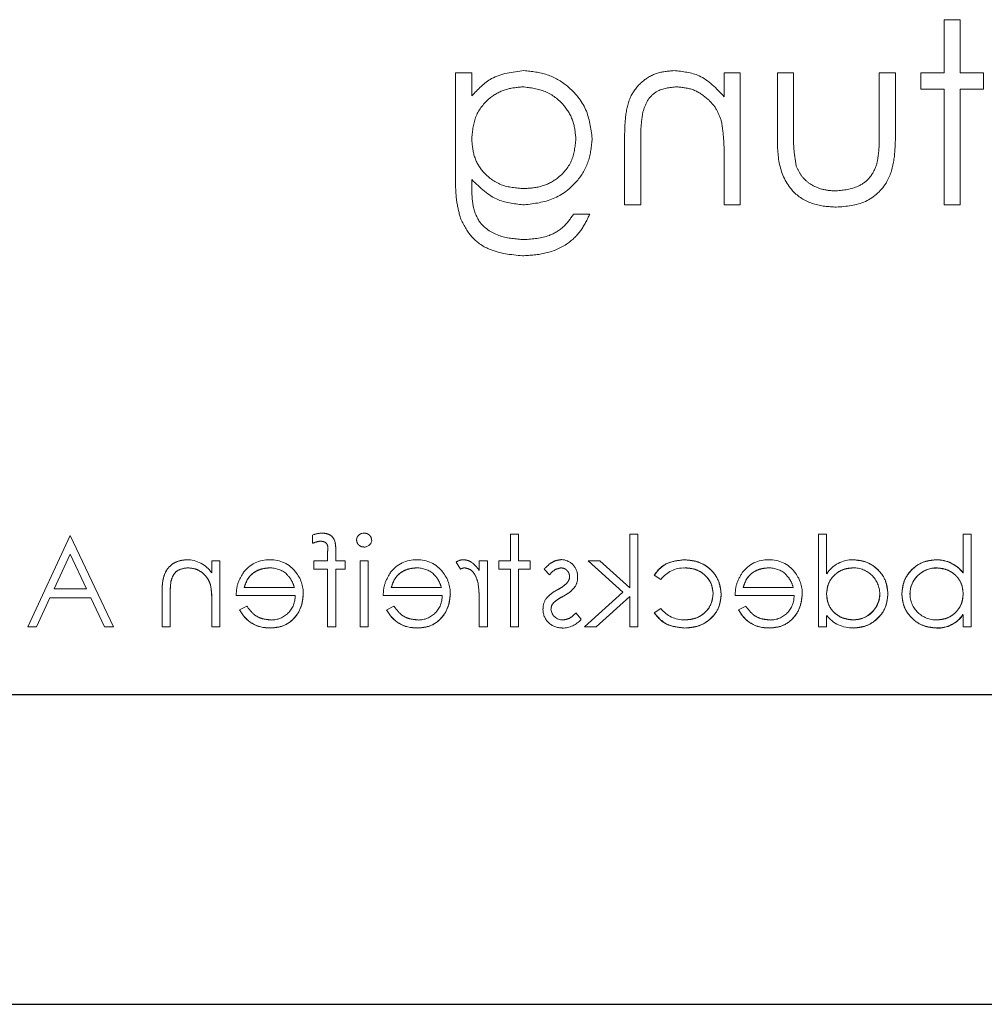
# Model space of a CAD drawing. Units: millimetres. Extents: x 11 to 205, y 5 to 292.
# Drawn here: x 80 to 84, y 180 to 184 of the extents above; entities that cross this region are included whole.
import ezdxf

# ---------------------------------------------------------------- set-up
doc = ezdxf.new("R2010")
doc.units = ezdxf.units.MM
doc.linetypes.add('HIDDEN', pattern=[1.905, 1.27, -0.635])

msp = doc.modelspace()

# ---------------------------------------------------------------- linework, layer by layer
at = {"color": 7, "linetype": 'HIDDEN', "lineweight": 18}
for p, q in [((83.3673, 184.0124), (83.3673, 183.806)), ((83.4301, 184.0124), (83.3673, 184.0124)), ((83.4301, 183.806), (83.4301, 184.0124)), ((81.5365, 183.806), (81.4737, 183.806)), ((81.4737, 183.806), (81.4737, 183.4)), ((81.5365, 183.7165), (81.5365, 183.806)), ((82.5775, 183.806), (82.5147, 183.806)), ((82.5147, 183.806), (82.5147, 183.7137)), ((82.5775, 183.2944), (82.5775, 183.806)), ((82.7839, 183.806), (82.7211, 183.806)), ((82.7211, 183.806), (82.7211, 183.5569)), ((82.7839, 183.5687), (82.7839, 183.806)), ((83.1788, 183.806), (83.116, 183.806)), ((83.116, 183.806), (83.116, 183.5687)), ((83.1788, 183.5616), (83.1788, 183.806)), ((83.3673, 183.806), (83.2775, 183.806)), ((83.2775, 183.806), (83.2775, 183.7432)), ((83.5198, 183.806), (83.4301, 183.806)), ((83.5198, 183.7432), (83.5198, 183.806)), ((83.2775, 183.7432), (83.3673, 183.7432)), ((83.3673, 183.7432), (83.3673, 183.2944)), ((83.4301, 183.2944), (83.4301, 183.7432)), ((83.4301, 183.7432), (83.5198, 183.7432)), ((82.1288, 183.5557), (82.1288, 183.2944)), ((82.1916, 183.2944), (82.1916, 183.5351)), ((82.5147, 183.4794), (82.5147, 183.2944)), ((81.5365, 183.366), (81.5365, 183.3925)), ((82.1288, 183.2944), (82.1916, 183.2944)), ((82.5147, 183.2944), (82.5775, 183.2944)), ((83.3673, 183.2944), (83.4301, 183.2944)), ((81.9942, 183.2585), (81.9314, 183.2585)), ((79.9794, 182.0128), (79.8157, 181.658)), ((80.1477, 181.658), (79.9794, 182.0128)), ((80.9195, 181.9822), (80.9195, 182.014)), ((81.7183, 182.0169), (81.6868, 182.0169)), ((81.6868, 181.9137), (81.6868, 182.0169)), ((81.7183, 181.9137), (81.7183, 182.0169)), ((82.1804, 182.0169), (82.149, 182.0169)), ((82.149, 181.8094), (82.149, 182.0169)), ((82.1804, 181.658), (82.1804, 182.0169)), ((82.9118, 182.0169), (82.8804, 182.0169)), ((82.8804, 181.658), (82.8804, 182.0169)), ((82.9118, 181.8642), (82.9118, 182.0169)), ((83.4413, 181.8673), (83.4413, 182.0169)), ((83.4727, 182.0169), (83.4413, 182.0169)), ((83.4727, 181.658), (83.4727, 182.0169)), ((79.9181, 181.806), (79.9798, 181.9397)), ((79.9798, 181.9397), (80.0432, 181.806)), ((80.9777, 181.9137), (80.9777, 181.9492)), ((81.0093, 181.9137), (81.0093, 181.9546)), ((80.5292, 181.8676), (80.5292, 181.9137)), ((80.5606, 181.9137), (80.5292, 181.9137)), ((80.5606, 181.658), (80.5606, 181.9137)), ((80.9777, 181.9137), (80.924, 181.9137)), ((80.924, 181.8823), (80.924, 181.9137)), ((81.0452, 181.9137), (81.0093, 181.9137)), ((81.0452, 181.8823), (81.0452, 181.9137)), ((81.1349, 181.9137), (81.1035, 181.9137)), ((81.1035, 181.658), (81.1035, 181.9137)), ((81.1349, 181.658), (81.1349, 181.9137)), ((81.4764, 181.9088), (81.4932, 181.8822)), ((81.5657, 181.8761), (81.5657, 181.9137)), ((81.5971, 181.9137), (81.5657, 181.9137)), ((81.5971, 181.658), (81.5971, 181.9137)), ((81.642, 181.8823), (81.642, 181.9137)), ((81.6868, 181.9137), (81.642, 181.9137)), ((81.7631, 181.9137), (81.7183, 181.9137)), ((81.7631, 181.8823), (81.7631, 181.9137)), ((82.0326, 181.9137), (81.9875, 181.9137)), ((81.9875, 181.9137), (82.1225, 181.7926)), ((82.149, 181.8094), (82.0326, 181.9137)), ((83.337, 181.9178), (83.337, 181.9182)), ((80.924, 181.8823), (80.9777, 181.8823)), ((80.9777, 181.8823), (80.9779, 181.658)), ((81.0093, 181.658), (81.0093, 181.8823)), ((81.0093, 181.8823), (81.0452, 181.8823)), ((81.642, 181.8823), (81.6868, 181.8823)), ((81.6868, 181.658), (81.6868, 181.8823)), ((81.7183, 181.8823), (81.7631, 181.8823)), ((81.7183, 181.658), (81.7183, 181.8823)), ((81.817, 181.8818), (81.8383, 181.8599)), ((82.2433, 181.8583), (82.2696, 181.8419)), ((83.3378, 181.886), (83.3378, 181.8864)), ((83.4413, 181.8666), (83.4413, 181.8673)), ((80.3708, 181.8365), (80.3707, 181.8365)), ((80.524, 181.819), (80.5241, 181.819)), ((80.0432, 181.806), (79.9181, 181.806)), ((80.3362, 181.658), (80.3362, 181.7886)), ((80.3676, 181.658), (80.3676, 181.7783)), ((80.6234, 181.7791), (80.8518, 181.7791)), ((80.8489, 181.8105), (80.6548, 181.8105)), ((81.1933, 181.7791), (81.4216, 181.7791)), ((81.4188, 181.8105), (81.2247, 181.8105)), ((82.1225, 181.7926), (81.974, 181.658)), ((82.0191, 181.658), (82.149, 181.7758)), ((82.149, 181.658), (82.149, 181.7758)), ((82.5574, 181.7791), (82.7857, 181.7791)), ((82.7829, 181.8105), (82.5888, 181.8105)), ((79.8498, 181.658), (79.9016, 181.7701)), ((79.9016, 181.7701), (80.0602, 181.7701)), ((80.0602, 181.7701), (80.1135, 181.658)), ((80.5292, 181.658), (80.5292, 181.7504)), ((80.6648, 181.7387), (80.6368, 181.7241)), ((81.2346, 181.7387), (81.2067, 181.7241)), ((81.5657, 181.658), (81.5657, 181.7439)), ((82.5987, 181.7387), (82.5708, 181.7241)), ((80.6368, 181.7241), (80.6368, 181.7241)), ((81.2067, 181.7241), (81.2067, 181.7241)), ((81.9611, 181.6875), (81.9397, 181.7118)), ((82.2695, 181.7297), (82.2433, 181.7125)), ((82.5708, 181.7241), (82.5708, 181.7241)), ((82.9118, 181.658), (82.9118, 181.7022)), ((83.441, 181.7055), (83.4407, 181.7057)), ((83.4413, 181.658), (83.4413, 181.7053)), ((83.0152, 181.6857), (83.0152, 181.6853)), ((79.8157, 181.658), (79.8498, 181.658)), ((80.1135, 181.658), (80.1477, 181.658)), ((80.3362, 181.658), (80.3676, 181.658)), ((80.5292, 181.658), (80.5606, 181.658)), ((80.7549, 181.6543), (80.755, 181.654)), ((80.9779, 181.658), (81.0093, 181.658)), ((81.1035, 181.658), (81.1349, 181.658)), ((81.3248, 181.6543), (81.3248, 181.654)), ((81.5657, 181.658), (81.5971, 181.658)), ((81.6868, 181.658), (81.7183, 181.658)), ((81.974, 181.658), (82.0191, 181.658)), ((82.149, 181.658), (82.1804, 181.658)), ((82.6889, 181.6543), (82.6889, 181.654)), ((82.8804, 181.658), (82.9118, 181.658)), ((83.338, 181.6539), (83.338, 181.6535)), ((83.4413, 181.658), (83.4727, 181.658))]:
    msp.add_line(p, q, dxfattribs=at)
at = {"color": 7, "linetype": 'Continuous', "lineweight": 25}
for p, q in [((94.2615, 181.3944), (72.6615, 181.3944)), ((72.6615, 180.1944), (94.2615, 180.1944))]:
    msp.add_line(p, q, dxfattribs=at)
at = {"color": 7, "linetype": 'HIDDEN', "lineweight": 18}
for centre, radius, start, end in [((80.9577, 181.9182), 0.1032, 89.9494, 111.7262), ((81.1185, 181.9922), 0.0291, 88.2341, 175.6764), ((80.9622, 181.8869), 0.1043, 95.9878, 114.1186), ((81.1198, 181.9971), 0.0295, 269.1176, 354.6033), ((80.4322, 181.8022), 0.1163, 33.9993, 90.2028), ((80.7509, 181.7924), 0.1257, 88.5134, 142.8789), ((80.7604, 181.8016), 0.1161, 36.3306, 93.0304), ((81.3208, 181.7924), 0.1257, 88.5134, 142.8789), ((81.3303, 181.8016), 0.1161, 36.3306, 93.0304), ((81.5029, 181.8755), 0.0426, 89.5355, 128.5996), ((81.5192, 181.8295), 0.0587, 99.8232, 116.2224), ((81.8823, 181.8542), 0.0645, 357.2454, 89.8978), ((82.6849, 181.7924), 0.1257, 88.5134, 142.8789), ((82.6944, 181.8016), 0.1161, 36.3306, 93.0304), ((83.0122, 181.7989), 0.1191, 88.497, 146.9455), ((83.338, 181.788), 0.1304, 37.593, 90.4368), ((83.338, 181.788), 0.1301, 37.5114, 90.4498), ((83.338, 181.788), 0.1298, 37.5114, 90.4498), ((80.7543, 181.7867), 0.1, 49.8481, 90.9803), ((80.7514, 181.7875), 0.1321, 358.9687, 38.9217), ((81.3242, 181.7867), 0.1, 49.8481, 90.9803), ((81.3213, 181.7875), 0.1321, 358.9687, 38.9217), ((81.8845, 181.8515), 0.031, 315.1804, 1.6031), ((81.8865, 181.8471), 0.0602, 324.1421, 3.8215), ((82.3573, 181.7777), 0.1086, 87.1731, 143.7836), ((82.6883, 181.7867), 0.1, 49.8481, 90.9803), ((82.6854, 181.7875), 0.1321, 358.9687, 38.9217), ((83.0164, 181.7851), 0.1016, 0.6217, 90.8667), ((83.3372, 181.784), 0.1024, 89.6987, 179.2341), ((83.3372, 181.784), 0.102, 89.6987, 179.2341), ((83.3372, 181.784), 0.1027, 89.678, 167.9004), ((80.8133, 181.7832), 0.4458, 173.1218, 180.6273), ((80.8133, 181.7832), 0.4457, 173.1218, 180.6273), ((80.2109, 181.7636), 0.3179, 357.6352, 10.0414), ((80.2109, 181.7636), 0.3181, 357.6352, 10.0414), ((81.1411, 181.7647), 0.4242, 357.1916, 9.0787), ((81.1411, 181.7647), 0.4243, 357.1916, 9.0787), ((81.1411, 181.7647), 0.4244, 0.8418, 9.0472), ((80.8133, 181.7832), 0.4459, 176.4824, 177.2287), ((80.2109, 181.7636), 0.3182, 2.1263, 5.749), ((80.2109, 181.7636), 0.3182, 0, 2.1263), ((80.7599, 181.7765), 0.0919, 269.4078, 1.6423), ((81.3297, 181.7765), 0.0919, 269.4078, 1.6423), ((82.6938, 181.7765), 0.0919, 269.4078, 1.6423), ((83.0159, 181.7877), 0.1025, 269.6004, 359.1365), ((83.0159, 181.7877), 0.102, 269.6004, 359.1365), ((83.3367, 181.7866), 0.1016, 180.6959, 270.8681), ((81.8748, 181.7304), 0.062, 144.102, 182.811), ((81.8794, 181.7272), 0.0354, 139.1732, 181.8874), ((83.0159, 181.7877), 0.1028, 269.6039, 347.8155), ((80.749, 181.7783), 0.1246, 205.774, 272.7218), ((80.749, 181.7783), 0.1244, 205.7734, 272.7236), ((80.749, 181.7783), 0.124, 205.7734, 272.7236), ((81.3189, 181.7783), 0.1246, 205.774, 272.7218), ((81.3189, 181.7783), 0.1244, 205.7734, 272.7236), ((81.3189, 181.7783), 0.124, 205.7734, 272.7236), ((81.8836, 181.7253), 0.071, 178.3085, 273.0235), ((81.8877, 181.7292), 0.0442, 184.1512, 271.7777), ((82.3597, 181.7983), 0.1133, 217.2524, 271.3648), ((82.683, 181.7783), 0.1246, 205.774, 272.7218), ((82.683, 181.7783), 0.1244, 205.7734, 272.7236), ((82.683, 181.7783), 0.124, 205.7734, 272.7236), ((83.0107, 181.7785), 0.1244, 217.6618, 272.5909), ((83.3425, 181.7724), 0.1186, 267.8162, 325.8072), ((83.3425, 181.7724), 0.119, 267.8162, 325.8072), ((83.3425, 181.7724), 0.1193, 267.8262, 325.8013), ((81.8865, 181.7518), 0.0984, 270.5326, 319.2467)]:
    msp.add_arc(centre, radius, start, end, dxfattribs=at)
for points, knots in [([(81.739, 183.815), (81.6945, 183.8096), (81.6149, 183.8), (81.5605, 183.7421), (81.5365, 183.7165)], [0, 0, 0, 0, 0.558596, 1, 1, 1, 1]), ([(81.739, 183.815), (81.6945, 183.8096), (81.6149, 183.8), (81.5605, 183.7421), (81.5365, 183.7165)], [0, 0, 0, 0, 0.558596, 1, 1, 1, 1]), ([(82.0032, 183.5519), (81.9982, 183.5906), (81.9883, 183.6679), (81.9171, 183.7541), (81.8301, 183.8054), (81.7693, 183.8118), (81.739, 183.815)], [0, 0, 0, 0, 0.279547, 0.55911, 0.779636, 1, 1, 1, 1]), ([(82.0032, 183.5519), (81.9982, 183.5906), (81.9883, 183.6679), (81.9171, 183.7541), (81.8301, 183.8054), (81.7693, 183.8118), (81.739, 183.815)], [0, 0, 0, 0, 0.279547, 0.55911, 0.779636, 1, 1, 1, 1]), ([(82.3201, 183.815), (82.2971, 183.813), (82.2513, 183.809), (82.1911, 183.772), (82.1462, 183.7129), (82.1305, 183.6362), (82.1294, 183.5826), (82.1288, 183.5557)], [0, 0, 0, 0, 0.1866052, 0.3730595, 0.559364, 0.7792496, 1, 1, 1, 1]), ([(82.3201, 183.815), (82.2971, 183.813), (82.2513, 183.809), (82.1911, 183.772), (82.1462, 183.7129), (82.1305, 183.6362), (82.1294, 183.5826), (82.1288, 183.5557)], [0, 0, 0, 0, 0.1866052, 0.3730595, 0.559364, 0.7792496, 1, 1, 1, 1]), ([(82.5147, 183.7137), (82.4848, 183.7459), (82.4315, 183.8034), (82.3541, 183.8114), (82.3201, 183.815)], [0, 0, 0, 0, 0.559141, 1, 1, 1, 1]), ([(82.5147, 183.7137), (82.4848, 183.7459), (82.4315, 183.8034), (82.3541, 183.8114), (82.3201, 183.815)], [0, 0, 0, 0, 0.559141, 1, 1, 1, 1]), ([(81.5365, 183.553), (81.5395, 183.5824), (81.5455, 183.6411), (81.5984, 183.7077), (81.665, 183.7454), (81.7109, 183.7499), (81.7339, 183.7521)], [0, 0, 0, 0, 0.279812, 0.559093, 0.77958, 1, 1, 1, 1]), ([(81.5365, 183.553), (81.5395, 183.5824), (81.5455, 183.6411), (81.5984, 183.7077), (81.665, 183.7454), (81.7109, 183.7499), (81.7339, 183.7521)], [0, 0, 0, 0, 0.279812, 0.559093, 0.77958, 1, 1, 1, 1]), ([(81.7339, 183.7521), (81.764, 183.7486), (81.8242, 183.7414), (81.8929, 183.688), (81.9333, 183.6203), (81.938, 183.573), (81.9403, 183.5494)], [0, 0, 0, 0, 0.279752, 0.559286, 0.779622, 1, 1, 1, 1]), ([(81.7339, 183.7521), (81.764, 183.7486), (81.8242, 183.7414), (81.8929, 183.688), (81.9333, 183.6203), (81.938, 183.573), (81.9403, 183.5494)], [0, 0, 0, 0, 0.279752, 0.559286, 0.779622, 1, 1, 1, 1]), ([(82.1991, 183.6515), (82.2041, 183.6677), (82.2141, 183.7002), (82.2596, 183.745), (82.3039, 183.7494), (82.331, 183.7521)], [0, 0, 0, 0, 0.281192, 0.561331, 1, 1, 1, 1]), ([(82.1991, 183.6515), (82.2041, 183.6677), (82.2141, 183.7002), (82.2596, 183.745), (82.3039, 183.7494), (82.331, 183.7521)], [0, 0, 0, 0, 0.281192, 0.561331, 1, 1, 1, 1]), ([(82.331, 183.7521), (82.3532, 183.7498), (82.3976, 183.7452), (82.4496, 183.7092), (82.4874, 183.666), (82.4992, 183.6331), (82.505, 183.6167)], [0, 0, 0, 0, 0.279553, 0.559373, 0.779703, 1, 1, 1, 1]), ([(82.331, 183.7521), (82.3532, 183.7498), (82.3976, 183.7452), (82.4496, 183.7092), (82.4874, 183.666), (82.4992, 183.6331), (82.505, 183.6167)], [0, 0, 0, 0, 0.279553, 0.559373, 0.779703, 1, 1, 1, 1]), ([(82.1916, 183.5351), (82.1915, 183.5569), (82.1912, 183.5959), (82.1967, 183.6345), (82.1991, 183.6515)], [0, 0, 0, 0, 0.560255, 1, 1, 1, 1]), ([(82.505, 183.6167), (82.5085, 183.5912), (82.5148, 183.5456), (82.5147, 183.4996), (82.5147, 183.4794)], [0, 0, 0, 0, 0.559658, 1, 1, 1, 1]), ([(82.7943, 183.4441), (82.7905, 183.4672), (82.7836, 183.5085), (82.7838, 183.5503), (82.7839, 183.5687)], [0, 0, 0, 0, 0.559371, 1, 1, 1, 1]), ([(82.7943, 183.4441), (82.7905, 183.4672), (82.7836, 183.5085), (82.7838, 183.5503), (82.7839, 183.5687)], [0, 0, 0, 0, 0.559371, 1, 1, 1, 1]), ([(83.116, 183.5687), (83.116, 183.5462), (83.1162, 183.506), (83.1091, 183.4665), (83.106, 183.4491)], [0, 0, 0, 0, 0.560377, 1, 1, 1, 1]), ([(81.7377, 183.3573), (81.708, 183.3597), (81.6487, 183.3646), (81.5797, 183.4157), (81.5413, 183.4831), (81.5381, 183.5297), (81.5365, 183.553)], [0, 0, 0, 0, 0.280165, 0.559278, 0.779387, 1, 1, 1, 1]), ([(81.7377, 183.3573), (81.708, 183.3597), (81.6487, 183.3646), (81.5797, 183.4157), (81.5413, 183.4831), (81.5381, 183.5297), (81.5365, 183.553)], [0, 0, 0, 0, 0.280165, 0.559278, 0.779387, 1, 1, 1, 1]), ([(81.9403, 183.5494), (81.9371, 183.52), (81.9306, 183.4612), (81.8749, 183.3966), (81.8068, 183.3619), (81.7608, 183.3588), (81.7377, 183.3573)], [0, 0, 0, 0, 0.279594, 0.558935, 0.779245, 1, 1, 1, 1]), ([(81.9403, 183.5494), (81.9371, 183.52), (81.9306, 183.4612), (81.8749, 183.3966), (81.8068, 183.3619), (81.7608, 183.3588), (81.7377, 183.3573)], [0, 0, 0, 0, 0.279594, 0.558935, 0.779245, 1, 1, 1, 1]), ([(81.7409, 183.2944), (81.7791, 183.2992), (81.8554, 183.3088), (81.9431, 183.3757), (81.9948, 183.4617), (82.0004, 183.5218), (82.0032, 183.5519)], [0, 0, 0, 0, 0.279714, 0.559358, 0.779633, 1, 1, 1, 1]), ([(81.7409, 183.2944), (81.7791, 183.2992), (81.8554, 183.3088), (81.9431, 183.3757), (81.9948, 183.4617), (82.0004, 183.5218), (82.0032, 183.5519)], [0, 0, 0, 0, 0.279714, 0.559358, 0.779633, 1, 1, 1, 1]), ([(82.7211, 183.5569), (82.7217, 183.5187), (82.7228, 183.4427), (82.772, 183.3429), (82.8596, 183.2911), (82.9195, 183.2874), (82.9495, 183.2855)], [0, 0, 0, 0, 0.281501, 0.559646, 0.779298, 1, 1, 1, 1]), ([(82.7211, 183.5569), (82.7217, 183.5187), (82.7228, 183.4427), (82.772, 183.3429), (82.8596, 183.2911), (82.9195, 183.2874), (82.9495, 183.2855)], [0, 0, 0, 0, 0.281501, 0.559646, 0.779298, 1, 1, 1, 1]), ([(82.9495, 183.2855), (82.9885, 183.2886), (83.0661, 183.2949), (83.151, 183.3737), (83.1767, 183.4709), (83.1781, 183.5313), (83.1788, 183.5616)], [0, 0, 0, 0, 0.280053, 0.557959, 0.778388, 1, 1, 1, 1]), ([(82.9495, 183.2855), (82.9885, 183.2886), (83.0661, 183.2949), (83.151, 183.3737), (83.1767, 183.4709), (83.1781, 183.5313), (83.1788, 183.5616)], [0, 0, 0, 0, 0.280053, 0.557959, 0.778388, 1, 1, 1, 1]), ([(82.949, 183.3483), (82.9308, 183.3493), (82.8944, 183.3515), (82.8478, 183.3734), (82.8125, 183.4051), (82.8004, 183.4311), (82.7943, 183.4441)], [0, 0, 0, 0, 0.28027, 0.560007, 0.780074, 1, 1, 1, 1]), ([(82.949, 183.3483), (82.9308, 183.3493), (82.8944, 183.3515), (82.8478, 183.3734), (82.8125, 183.4051), (82.8004, 183.4311), (82.7943, 183.4441)], [0, 0, 0, 0, 0.28027, 0.560007, 0.780074, 1, 1, 1, 1]), ([(83.106, 183.4491), (83.0983, 183.432), (83.0828, 183.3976), (83.0265, 183.3567), (82.9784, 183.3515), (82.949, 183.3483)], [0, 0, 0, 0, 0.280117, 0.560544, 1, 1, 1, 1]), ([(83.106, 183.4491), (83.0983, 183.432), (83.0828, 183.3976), (83.0265, 183.3567), (82.9784, 183.3515), (82.949, 183.3483)], [0, 0, 0, 0, 0.280117, 0.560544, 1, 1, 1, 1]), ([(81.4737, 183.4), (81.4737, 183.3703), (81.4738, 183.3172), (81.4867, 183.2657), (81.4923, 183.2431)], [0, 0, 0, 0, 0.560441, 1, 1, 1, 1]), ([(81.4737, 183.4), (81.4737, 183.3703), (81.4738, 183.3172), (81.4867, 183.2657), (81.4923, 183.2431)], [0, 0, 0, 0, 0.560441, 1, 1, 1, 1]), ([(81.5365, 183.3925), (81.5688, 183.3613), (81.6266, 183.3055), (81.7059, 183.2978), (81.7409, 183.2944)], [0, 0, 0, 0, 0.558764, 1, 1, 1, 1]), ([(81.5365, 183.3925), (81.5688, 183.3613), (81.6266, 183.3055), (81.7059, 183.2978), (81.7409, 183.2944)], [0, 0, 0, 0, 0.558764, 1, 1, 1, 1]), ([(81.739, 183.1598), (81.7078, 183.162), (81.6458, 183.1664), (81.5661, 183.2145), (81.5374, 183.2927), (81.5368, 183.3414), (81.5365, 183.366)], [0, 0, 0, 0, 0.2808171, 0.5598577, 0.7786437, 1, 1, 1, 1]), ([(81.739, 183.1598), (81.7078, 183.162), (81.6458, 183.1664), (81.5661, 183.2145), (81.5374, 183.2927), (81.5368, 183.3414), (81.5365, 183.366)], [0, 0, 0, 0, 0.2808171, 0.5598577, 0.7786437, 1, 1, 1, 1]), ([(81.4923, 183.2431), (81.5048, 183.2177), (81.5299, 183.167), (81.6161, 183.108), (81.6887, 183.1012), (81.7329, 183.097)], [0, 0, 0, 0, 0.2800947, 0.5603138, 1, 1, 1, 1]), ([(81.4923, 183.2431), (81.5048, 183.2177), (81.5299, 183.167), (81.6161, 183.108), (81.6887, 183.1012), (81.7329, 183.097)], [0, 0, 0, 0, 0.2800947, 0.5603138, 1, 1, 1, 1]), ([(81.7329, 183.097), (81.7636, 183.0988), (81.8249, 183.1025), (81.9055, 183.1368), (81.9625, 183.1934), (81.9836, 183.2368), (81.9942, 183.2585)], [0, 0, 0, 0, 0.280264, 0.559983, 0.779569, 1, 1, 1, 1]), ([(81.7329, 183.097), (81.7636, 183.0988), (81.8249, 183.1025), (81.9055, 183.1368), (81.9625, 183.1934), (81.9836, 183.2368), (81.9942, 183.2585)], [0, 0, 0, 0, 0.280264, 0.559983, 0.779569, 1, 1, 1, 1]), ([(81.9314, 183.2585), (81.9191, 183.2411), (81.8947, 183.2061), (81.8276, 183.1658), (81.7726, 183.1621), (81.739, 183.1598)], [0, 0, 0, 0, 0.280334, 0.560254, 1, 1, 1, 1]), ([(81.9314, 183.2585), (81.9191, 183.2411), (81.8947, 183.2061), (81.8276, 183.1658), (81.7726, 183.1621), (81.739, 183.1598)], [0, 0, 0, 0, 0.280334, 0.560254, 1, 1, 1, 1]), ([(81.0093, 181.9546), (81.0093, 181.9637), (81.0093, 181.9817), (81, 182.0067), (80.9793, 182.0197), (80.965, 182.0209), (80.9578, 182.0214)], [0, 0, 0, 0, 0.2818484, 0.5594619, 0.7793052, 1, 1, 1, 1]), ([(81.1484, 181.9944), (81.1478, 181.9985), (81.1467, 182.0068), (81.1385, 182.0154), (81.1291, 182.0207), (81.1226, 182.0212), (81.1194, 182.0214)], [0, 0, 0, 0, 0.279289, 0.558897, 0.779452, 1, 1, 1, 1]), ([(80.9514, 181.99), (80.9562, 181.9896), (80.9634, 181.989), (80.9716, 181.9837), (80.9804, 181.9719), (80.9789, 181.9593), (80.9777, 181.9492)], [0, 0, 0, 0, 0.249495, 0.374811, 0.499255, 1, 1, 1, 1]), ([(81.0901, 181.9944), (81.0907, 181.9902), (81.0919, 181.982), (81.1002, 181.9735), (81.1096, 181.9683), (81.1161, 181.9678), (81.1194, 181.9676)], [0, 0, 0, 0, 0.27916, 0.558862, 0.779356, 1, 1, 1, 1]), ([(80.4318, 181.9182), (80.4204, 181.9172), (80.3974, 181.9152), (80.3673, 181.8968), (80.3368, 181.8559), (80.3364, 181.8163), (80.3362, 181.7886)], [0, 0, 0, 0, 0.187021, 0.37389, 0.56061, 1, 1, 1, 1]), ([(80.3362, 181.7886), (80.3364, 181.8057), (80.3368, 181.8399), (80.3545, 181.8862), (80.3914, 181.9139), (80.4183, 181.9168), (80.4318, 181.9182)], [0, 0, 0, 0, 0.2815744, 0.5601101, 0.7799605, 1, 1, 1, 1]), ([(81.5657, 181.8761), (81.5569, 181.8881), (81.5446, 181.9048), (81.5206, 181.9167), (81.5091, 181.9177), (81.5033, 181.9182)], [0, 0, 0, 0, 0.5587877, 0.7794811, 1, 1, 1, 1]), ([(81.8825, 181.9182), (81.8753, 181.9174), (81.8609, 181.9158), (81.8381, 181.9029), (81.825, 181.8898), (81.817, 181.8818)], [0, 0, 0, 0, 0.279553, 0.559703, 1, 1, 1, 1]), ([(82.3603, 181.9182), (82.3339, 181.9153), (82.2867, 181.9101), (82.2565, 181.8741), (82.2433, 181.8583)], [0, 0, 0, 0, 0.5606545, 1, 1, 1, 1]), ([(82.2433, 181.8583), (82.2508, 181.8687), (82.266, 181.8896), (82.3074, 181.9123), (82.3403, 181.916), (82.3603, 181.9182)], [0, 0, 0, 0, 0.280074, 0.560448, 1, 1, 1, 1]), ([(82.5035, 181.7837), (82.5008, 181.8042), (82.4953, 181.8451), (82.4561, 181.8899), (82.4087, 181.9145), (82.3765, 181.917), (82.3603, 181.9182)], [0, 0, 0, 0, 0.279381, 0.558782, 0.779281, 1, 1, 1, 1]), ([(82.3603, 181.9182), (82.3809, 181.9162), (82.4219, 181.9121), (82.4698, 181.8775), (82.4985, 181.832), (82.5018, 181.7998), (82.5035, 181.7837)], [0, 0, 0, 0, 0.280028, 0.559505, 0.779797, 1, 1, 1, 1]), ([(83.1497, 181.7865), (83.1472, 181.8061), (83.1424, 181.8454), (83.1053, 181.888), (83.0616, 181.9143), (83.0307, 181.9169), (83.0153, 181.9182)], [0, 0, 0, 0, 0.279413, 0.559191, 0.779548, 1, 1, 1, 1]), ([(83.0153, 181.9182), (83.0349, 181.916), (83.0742, 181.9115), (83.1179, 181.8759), (83.1454, 181.8328), (83.1482, 181.802), (83.1497, 181.7865)], [0, 0, 0, 0, 0.279624, 0.559428, 0.7797, 1, 1, 1, 1]), ([(83.337, 181.9182), (83.3174, 181.9159), (83.278, 181.9114), (83.2346, 181.8752), (83.2075, 181.8317), (83.2048, 181.8008), (83.2035, 181.7854)], [0, 0, 0, 0, 0.279577, 0.559334, 0.779604, 1, 1, 1, 1]), ([(83.2035, 181.7854), (83.2058, 181.805), (83.2104, 181.8443), (83.247, 181.8875), (83.2907, 181.9142), (83.3216, 181.9169), (83.337, 181.9182)], [0, 0, 0, 0, 0.279506, 0.559261, 0.779553, 1, 1, 1, 1]), ([(80.3713, 181.8365), (80.3738, 181.8446), (80.3789, 181.8609), (80.4016, 181.8832), (80.4238, 181.8855), (80.4373, 181.8868)], [0, 0, 0, 0, 0.281192, 0.561331, 1, 1, 1, 1]), ([(80.4373, 181.8868), (80.4484, 181.8857), (80.4706, 181.8833), (80.4966, 181.8654), (80.5155, 181.8438), (80.5214, 181.8273), (80.5243, 181.8191)], [0, 0, 0, 0, 0.279553, 0.559373, 0.779703, 1, 1, 1, 1]), ([(80.6512, 181.8679), (80.6421, 181.8525), (80.6258, 181.825), (80.6241, 181.7931), (80.6234, 181.7791)], [0, 0, 0, 0, 0.5588968, 1, 1, 1, 1]), ([(80.6548, 181.8105), (80.6586, 181.8226), (80.6663, 181.8468), (80.6932, 181.8712), (80.723, 181.8845), (80.7427, 181.886), (80.7526, 181.8868)], [0, 0, 0, 0, 0.2801382, 0.5591944, 0.7795977, 1, 1, 1, 1]), ([(80.7526, 181.8868), (80.7401, 181.8855), (80.715, 181.883), (80.6838, 181.8648), (80.6635, 181.839), (80.6577, 181.82), (80.6548, 181.8105)], [0, 0, 0, 0, 0.279843, 0.55965, 0.779487, 1, 1, 1, 1]), ([(80.8185, 181.8628), (80.8261, 181.8542), (80.8398, 181.8387), (80.8461, 181.8192), (80.8489, 181.8105)], [0, 0, 0, 0, 0.558795, 1, 1, 1, 1]), ([(81.2211, 181.8679), (81.212, 181.8525), (81.1957, 181.825), (81.194, 181.7931), (81.1933, 181.7791)], [0, 0, 0, 0, 0.558897, 1, 1, 1, 1]), ([(81.2247, 181.8105), (81.2285, 181.8226), (81.2362, 181.8468), (81.263, 181.8712), (81.2928, 181.8845), (81.3126, 181.886), (81.3225, 181.8868)], [0, 0, 0, 0, 0.280138, 0.559194, 0.779598, 1, 1, 1, 1]), ([(81.3225, 181.8868), (81.3099, 181.8855), (81.2849, 181.883), (81.2537, 181.8648), (81.2334, 181.839), (81.2276, 181.82), (81.2247, 181.8105)], [0, 0, 0, 0, 0.279843, 0.55965, 0.779487, 1, 1, 1, 1]), ([(81.3884, 181.8628), (81.396, 181.8542), (81.4097, 181.8387), (81.416, 181.8192), (81.4188, 181.8105)], [0, 0, 0, 0, 0.558795, 1, 1, 1, 1]), ([(81.5093, 181.8868), (81.5166, 181.8852), (81.5315, 181.882), (81.5505, 181.8614), (81.5565, 181.843), (81.5601, 181.8317)], [0, 0, 0, 0, 0.278336, 0.558768, 1, 1, 1, 1]), ([(81.8383, 181.8599), (81.845, 181.8676), (81.857, 181.8813), (81.8747, 181.8851), (81.8825, 181.8868)], [0, 0, 0, 0, 0.562045, 1, 1, 1, 1]), ([(81.8825, 181.8868), (81.8874, 181.8862), (81.8974, 181.8848), (81.908, 181.8752), (81.9146, 181.8641), (81.9153, 181.8563), (81.9157, 181.8524)], [0, 0, 0, 0, 0.279313, 0.559072, 0.779518, 1, 1, 1, 1]), ([(82.3627, 181.8868), (82.3782, 181.8854), (82.4093, 181.8826), (82.4454, 181.8567), (82.4685, 181.8231), (82.4709, 181.7987), (82.4721, 181.7865)], [0, 0, 0, 0, 0.280136, 0.559769, 0.77989, 1, 1, 1, 1]), ([(82.4721, 181.7865), (82.47, 181.8021), (82.4659, 181.8331), (82.435, 181.8659), (82.3992, 181.8843), (82.3749, 181.886), (82.3627, 181.8868)], [0, 0, 0, 0, 0.279152, 0.558826, 0.779237, 1, 1, 1, 1]), ([(82.5852, 181.8679), (82.5761, 181.8525), (82.5598, 181.825), (82.5581, 181.7931), (82.5574, 181.7791)], [0, 0, 0, 0, 0.558897, 1, 1, 1, 1]), ([(82.5888, 181.8105), (82.5926, 181.8226), (82.6003, 181.8468), (82.6271, 181.8712), (82.6569, 181.8845), (82.6767, 181.886), (82.6866, 181.8868)], [0, 0, 0, 0, 0.280138, 0.559194, 0.779598, 1, 1, 1, 1]), ([(82.6866, 181.8868), (82.674, 181.8855), (82.649, 181.883), (82.6178, 181.8648), (82.5975, 181.839), (82.5917, 181.82), (82.5888, 181.8105)], [0, 0, 0, 0, 0.279843, 0.55965, 0.779487, 1, 1, 1, 1]), ([(82.7525, 181.8628), (82.7601, 181.8542), (82.7738, 181.8387), (82.7801, 181.8192), (82.7829, 181.8105)], [0, 0, 0, 0, 0.558795, 1, 1, 1, 1]), ([(82.9118, 181.7853), (82.9135, 181.8005), (82.9169, 181.8308), (82.9452, 181.8641), (82.9792, 181.884), (83.003, 181.8859), (83.0149, 181.8868)], [0, 0, 0, 0, 0.2796602, 0.5592103, 0.7794872, 1, 1, 1, 1]), ([(83.0149, 181.8868), (82.9998, 181.8852), (82.9695, 181.8819), (82.9354, 181.8548), (82.9148, 181.821), (82.9128, 181.7972), (82.9118, 181.7853)], [0, 0, 0, 0, 0.279714, 0.559327, 0.779519, 1, 1, 1, 1]), ([(83.3378, 181.8868), (83.3528, 181.885), (83.3828, 181.8813), (83.4178, 181.8557), (83.4382, 181.8218), (83.4403, 181.7982), (83.4413, 181.7863)], [0, 0, 0, 0, 0.279786, 0.559477, 0.779627, 1, 1, 1, 1]), ([(83.4413, 181.7863), (83.4396, 181.8014), (83.4362, 181.8316), (83.4076, 181.8647), (83.3732, 181.8834), (83.3496, 181.8857), (83.3378, 181.8868)], [0, 0, 0, 0, 0.279624, 0.558847, 0.779435, 1, 1, 1, 1]), ([(81.5599, 181.8325), (81.5601, 181.8316), (81.5604, 181.8306), (81.5601, 181.8315), (81.5601, 181.8317)], [0, 0, 0, 0, 0.8209711, 1, 1, 1, 1]), ([(81.907, 181.8292), (81.9008, 181.8235), (81.8896, 181.8132), (81.8763, 181.806), (81.8705, 181.8028)], [0, 0, 0, 0, 0.5590178, 1, 1, 1, 1]), ([(81.8913, 181.7768), (81.9006, 181.782), (81.9172, 181.7913), (81.9299, 181.8055), (81.9354, 181.8117)], [0, 0, 0, 0, 0.560659, 1, 1, 1, 1]), ([(80.755, 181.6535), (80.7744, 181.6552), (80.8133, 181.6587), (80.8551, 181.6961), (80.8795, 181.7397), (80.8822, 181.77), (80.8836, 181.7851)], [0, 0, 0, 0, 0.279885, 0.558859, 0.779462, 1, 1, 1, 1]), ([(80.8836, 181.7851), (80.8813, 181.766), (80.8766, 181.7276), (80.8441, 181.6826), (80.8005, 181.6566), (80.7702, 181.6545), (80.755, 181.6535)], [0, 0, 0, 0, 0.2797, 0.559594, 0.779488, 1, 1, 1, 1]), ([(81.3249, 181.6535), (81.3443, 181.6552), (81.3832, 181.6587), (81.425, 181.6961), (81.4493, 181.7397), (81.4521, 181.77), (81.4535, 181.7851)], [0, 0, 0, 0, 0.279885, 0.558859, 0.779462, 1, 1, 1, 1]), ([(81.4535, 181.7851), (81.4512, 181.766), (81.4464, 181.7276), (81.4139, 181.6826), (81.3704, 181.6566), (81.34, 181.6545), (81.3249, 181.6535)], [0, 0, 0, 0, 0.2797, 0.559594, 0.779488, 1, 1, 1, 1]), ([(81.8705, 181.8028), (81.8608, 181.7974), (81.8435, 181.7878), (81.8302, 181.7733), (81.8244, 181.7669)], [0, 0, 0, 0, 0.560649, 1, 1, 1, 1]), ([(81.8525, 181.7504), (81.8592, 181.7561), (81.8712, 181.7663), (81.8851, 181.7736), (81.8913, 181.7768)], [0, 0, 0, 0, 0.559074, 1, 1, 1, 1]), ([(82.4721, 181.7865), (82.4699, 181.771), (82.4655, 181.7399), (82.4355, 181.7059), (82.3992, 181.6876), (82.3747, 181.6858), (82.3624, 181.6849)], [0, 0, 0, 0, 0.279332, 0.558778, 0.779267, 1, 1, 1, 1]), ([(82.3624, 181.6849), (82.3781, 181.6864), (82.4093, 181.6894), (82.446, 181.7154), (82.468, 181.7498), (82.4707, 181.7743), (82.4721, 181.7865)], [0, 0, 0, 0, 0.2800992, 0.5595257, 0.7798215, 1, 1, 1, 1]), ([(82.3629, 181.6535), (82.383, 181.6553), (82.4232, 181.659), (82.4697, 181.6929), (82.4989, 181.7365), (82.502, 181.768), (82.5035, 181.7837)], [0, 0, 0, 0, 0.280077, 0.559647, 0.779819, 1, 1, 1, 1]), ([(82.5035, 181.7837), (82.5009, 181.7637), (82.4957, 181.7236), (82.4563, 181.6808), (82.4102, 181.6568), (82.3787, 181.6546), (82.3629, 181.6535)], [0, 0, 0, 0, 0.279235, 0.558903, 0.779275, 1, 1, 1, 1]), ([(82.689, 181.6535), (82.7084, 181.6552), (82.7473, 181.6587), (82.7891, 181.6961), (82.8134, 181.7397), (82.8162, 181.77), (82.8176, 181.7851)], [0, 0, 0, 0, 0.279885, 0.558859, 0.779462, 1, 1, 1, 1]), ([(82.8176, 181.7851), (82.8153, 181.766), (82.8105, 181.7276), (82.7781, 181.6826), (82.7345, 181.6566), (82.7041, 181.6545), (82.689, 181.6535)], [0, 0, 0, 0, 0.2797, 0.559594, 0.779488, 1, 1, 1, 1]), ([(83.0152, 181.6849), (83.0002, 181.6867), (82.9702, 181.6903), (82.9353, 181.716), (82.9149, 181.7498), (82.9129, 181.7735), (82.9118, 181.7853)], [0, 0, 0, 0, 0.279822, 0.559387, 0.779603, 1, 1, 1, 1]), ([(82.9118, 181.7853), (82.9135, 181.7702), (82.917, 181.7401), (82.9454, 181.7069), (82.9798, 181.6882), (83.0034, 181.686), (83.0152, 181.6849)], [0, 0, 0, 0, 0.2796245, 0.5588601, 0.7794521, 1, 1, 1, 1]), ([(83.0163, 181.6535), (83.036, 181.6558), (83.0753, 181.6604), (83.1188, 181.6966), (83.1457, 181.7402), (83.1483, 181.7711), (83.1497, 181.7865)], [0, 0, 0, 0, 0.279573, 0.559333, 0.779589, 1, 1, 1, 1]), ([(83.1497, 181.7865), (83.1474, 181.7669), (83.1428, 181.7275), (83.1064, 181.6842), (83.0627, 181.6575), (83.0318, 181.6548), (83.0163, 181.6535)], [0, 0, 0, 0, 0.279546, 0.559253, 0.779552, 1, 1, 1, 1]), ([(83.2035, 181.7854), (83.2059, 181.7657), (83.2107, 181.7264), (83.2479, 181.6837), (83.2917, 181.6574), (83.3226, 181.6548), (83.338, 181.6535)], [0, 0, 0, 0, 0.279433, 0.559216, 0.779559, 1, 1, 1, 1]), ([(83.338, 181.6535), (83.3184, 181.6557), (83.2791, 181.6602), (83.2353, 181.6958), (83.2077, 181.7391), (83.2049, 181.7699), (83.2035, 181.7854)], [0, 0, 0, 0, 0.279626, 0.559433, 0.779695, 1, 1, 1, 1]), ([(83.4413, 181.7863), (83.4397, 181.7712), (83.4363, 181.7409), (83.4081, 181.7074), (83.3739, 181.6877), (83.3502, 181.6858), (83.3383, 181.6849)], [0, 0, 0, 0, 0.279639, 0.559192, 0.779512, 1, 1, 1, 1]), ([(83.3383, 181.6849), (83.3534, 181.6865), (83.3837, 181.6897), (83.4178, 181.7169), (83.4384, 181.7506), (83.4403, 181.7744), (83.4413, 181.7863)], [0, 0, 0, 0, 0.279753, 0.559312, 0.779513, 1, 1, 1, 1]), ([(80.7589, 181.6849), (80.7483, 181.6858), (80.7272, 181.6876), (80.6913, 181.7028), (80.6748, 181.7251), (80.6648, 181.7387)], [0, 0, 0, 0, 0.280534, 0.560966, 1, 1, 1, 1]), ([(81.3288, 181.6849), (81.3182, 181.6858), (81.2971, 181.6876), (81.2611, 181.7028), (81.2447, 181.7251), (81.2346, 181.7387)], [0, 0, 0, 0, 0.280534, 0.560966, 1, 1, 1, 1]), ([(82.6929, 181.6849), (82.6823, 181.6858), (82.6612, 181.6876), (82.6252, 181.7028), (82.6088, 181.7251), (82.5987, 181.7387)], [0, 0, 0, 0, 0.280534, 0.560966, 1, 1, 1, 1]), ([(81.9397, 181.7118), (81.9318, 181.7037), (81.9176, 181.6892), (81.8978, 181.6862), (81.889, 181.6849)], [0, 0, 0, 0, 0.5608331, 1, 1, 1, 1]), ([(82.2433, 181.7125), (82.2514, 181.7023), (82.2676, 181.6819), (82.309, 181.6584), (82.3425, 181.6553), (82.3629, 181.6535)], [0, 0, 0, 0, 0.280196, 0.560588, 1, 1, 1, 1]), ([(82.3629, 181.6535), (82.3362, 181.6563), (82.2885, 181.6612), (82.2571, 181.6968), (82.2433, 181.7125)], [0, 0, 0, 0, 0.55982, 1, 1, 1, 1])]:
    msp.add_open_spline(points, degree=3, knots=knots, dxfattribs=at)

doc.saveas('drawing.dxf')
